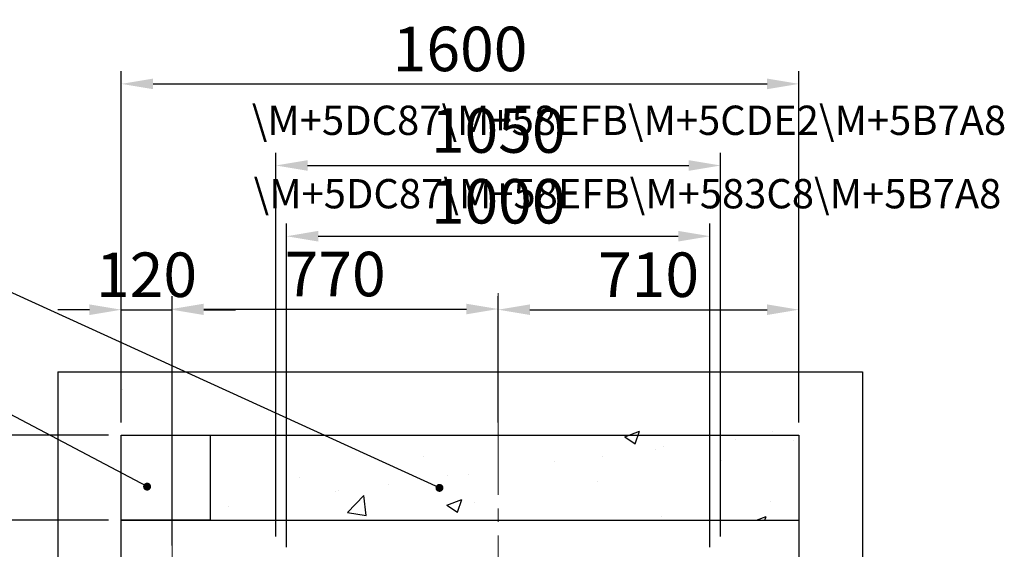
# Model space of a CAD drawing. Units: inches. Extents: x -1484 to 74110, y 6 to 13567.
# Drawn here: x 50586 to 52911, y 7962 to 9211 of the extents above; entities that cross this region are included whole.
import ezdxf

# ---------------------------------------------------------------- set-up
doc = ezdxf.new("R2010")
doc.units = ezdxf.units.IN
doc.header["$MEASUREMENT"] = 0
doc.linetypes.add('CENTER2', pattern=[28.575, 19.05, -3.175, 3.175, -3.175])
doc.layers.add('CL', color=1, linetype='CENTER2')
doc.layers.add('TEXT_35', color=1, linetype='Continuous', lineweight=25)
doc.layers.add('实线', color=7, linetype='Continuous', lineweight=25)
doc.styles.get("Standard").update_dxf_attribs({"font": 'simsun.ttc'})
doc.dimstyles.new('副本 直线标注---計劃圖直徑', dxfattribs={"dimscale": 30, "dimtxt": 3.5, "dimasz": 2.5, "dimexe": 1, "dimexo": 1, "dimgap": 1, "dimtad": 1, "dimtoh": 1, "dimdec": 1, "dimdsep": 46, "dimtxsty": 'Standard', "dimcen": 0.1, "dimclrd": 6, "dimclre": 6, "dimclrt": 6, "dimadec": 0, "dimazin": 0, "dimtfac": 1, "dimtdec": 1, "dimtix": 1, "dimtmove": 1, "dimatfit": 0, "dimfxl": 0, "dimtolj": 1, "dimtzin": 0, "dimarcsym": 0})
doc.dimstyles.new('直线标注---計劃圖', dxfattribs={"dimscale": 30, "dimtxt": 3.5, "dimasz": 2.5, "dimexe": 1, "dimexo": 1, "dimgap": 1, "dimtad": 1, "dimdec": 1, "dimdsep": 46, "dimtxsty": 'Standard', "dimcen": 0.1, "dimclrd": 6, "dimclre": 6, "dimclrt": 6, "dimadec": 0, "dimazin": 0, "dimtfac": 1, "dimtdec": 1, "dimtix": 1, "dimtmove": 0, "dimatfit": 0, "dimfxl": 0, "dimtolj": 1, "dimtzin": 0, "dimarcsym": 0})

# ---------------------------------------------------------------- blocks, each defined once
blk = doc.blocks.new('*D206')
at = {"color": 6, "lineweight": -2}
for p, q in [((50826.1, 8261), (50826.1, 8557.2)), ((50946, 8264.6), (50946, 8557.2)), ((50751.1, 8527.2), (50676.1, 8527.2)), ((50826.1, 8527.2), (50946, 8527.2)), ((51021, 8527.2), (51096, 8527.2))]:
    blk.add_line(p, q, dxfattribs=at)
at = {"color": 6}
for points in [[(50751.1, 8514.7), (50751.1, 8539.7), (50826.1, 8527.2)], [(51021, 8539.7), (51021, 8514.7), (50946, 8527.2)]]:
    blk.add_solid(points, dxfattribs=at)
at = {"layer": 'Defpoints', "color": 0}
for p in [(50946, 8527.2), (50826.1, 8231), (50946, 8234.6)]:
    blk.add_point(p, dxfattribs=at)
at = {"color": 6, "insert": (50885.8, 8609.7), "char_height": 105, "attachment_point": 5}
blk.add_mtext('\\A1;120', dxfattribs=at)
blk = doc.blocks.new('*D207')
at = {"color": 6, "lineweight": -2}
for p, q in [((50946, 7970.6), (50946, 8558.9)), ((51716.1, 8262.8), (51716.1, 8558.9)), ((51021, 8528.9), (51641.1, 8528.9))]:
    blk.add_line(p, q, dxfattribs=at)
at = {"color": 6}
for points in [[(51021, 8541.4), (51021, 8516.4), (50946, 8528.9)], [(51641.1, 8516.4), (51641.1, 8541.4), (51716.1, 8528.9)]]:
    blk.add_solid(points, dxfattribs=at)
at = {"layer": 'Defpoints', "color": 0}
for p in [(51716.1, 8528.9), (51716.1, 8232.8), (50946, 7940.6)]:
    blk.add_point(p, dxfattribs=at)
at = {"color": 6, "insert": (51331.1, 8611.4), "char_height": 105, "attachment_point": 5}
blk.add_mtext('\\A1;770', dxfattribs=at)
blk = doc.blocks.new('*D208')
at = {"color": 6, "lineweight": -2}
for p, q in [((51716.1, 8261.2), (51716.1, 8557.3)), ((52426.1, 8261), (52426.1, 8557.3)), ((51791.1, 8527.3), (52351.1, 8527.3))]:
    blk.add_line(p, q, dxfattribs=at)
at = {"color": 6}
for points in [[(51791.1, 8539.8), (51791.1, 8514.8), (51716.1, 8527.3)], [(52351.1, 8514.8), (52351.1, 8539.8), (52426.1, 8527.3)]]:
    blk.add_solid(points, dxfattribs=at)
at = {"layer": 'Defpoints', "color": 0}
for p in [(52426.1, 8527.3), (51716.1, 8231.2), (52426.1, 8231)]:
    blk.add_point(p, dxfattribs=at)
at = {"color": 6, "insert": (52071.1, 8609.8), "char_height": 105, "attachment_point": 5}
blk.add_mtext('\\A1;710', dxfattribs=at)
blk = doc.blocks.new('*D209')
at = {"color": 6, "lineweight": -2}
for p, q in [((50826.1, 8261), (50826.1, 9090)), ((52426.1, 8261), (52426.1, 9090)), ((50901.1, 9060), (52351.1, 9060))]:
    blk.add_line(p, q, dxfattribs=at)
at = {"color": 6}
for points in [[(50901.1, 9072.5), (50901.1, 9047.5), (50826.1, 9060)], [(52351.1, 9047.5), (52351.1, 9072.5), (52426.1, 9060)]]:
    blk.add_solid(points, dxfattribs=at)
at = {"layer": 'Defpoints', "color": 0}
for p in [(52426.1, 9060), (50826.1, 8231), (52426.1, 8231)]:
    blk.add_point(p, dxfattribs=at)
at = {"color": 6, "insert": (51626.1, 9142.5), "char_height": 105, "attachment_point": 5}
blk.add_mtext('\\A1;1600', dxfattribs=at)
blk = doc.blocks.new('*D210')
at = {"color": 6, "lineweight": -2}
for p, q in [((50796.1, 8231), (49500.7, 8231)), ((49530.7, 6506), (49530.7, 8156)), ((50796.1, 6431), (49500.7, 6431))]:
    blk.add_line(p, q, dxfattribs=at)
at = {"color": 6}
for points in [[(49543.2, 8156), (49518.2, 8156), (49530.7, 8231)], [(49518.2, 6506), (49543.2, 6506), (49530.7, 6431)]]:
    blk.add_solid(points, dxfattribs=at)
at = {"layer": 'Defpoints', "color": 0}
for p in [(49530.7, 8231), (50826.1, 8231), (50826.1, 6431)]:
    blk.add_point(p, dxfattribs=at)
at = {"color": 6, "insert": (49448.2, 7331), "char_height": 105, "attachment_point": 5, "rotation": 90}
blk.add_mtext('\\A1;1800', dxfattribs=at)
blk = doc.blocks.new('*D211')
at = {"color": 6, "lineweight": -2}
for p, q in [((51191.1, 7992), (51191.1, 8897.5)), ((52241.1, 7992), (52241.1, 8897.5)), ((51266.1, 8867.5), (52166.1, 8867.5))]:
    blk.add_line(p, q, dxfattribs=at)
at = {"color": 6}
for points in [[(51266.1, 8880), (51266.1, 8855), (51191.1, 8867.5)], [(52166.1, 8855), (52166.1, 8880), (52241.1, 8867.5)]]:
    blk.add_solid(points, dxfattribs=at)
at = {"layer": 'Defpoints', "color": 0}
for p in [(52241.1, 8867.5), (51191.1, 7962), (52241.1, 7962)]:
    blk.add_point(p, dxfattribs=at)
at = {"color": 6, "insert": (51716.1, 8950), "char_height": 105, "attachment_point": 5}
blk.add_mtext('\\A1;1050', dxfattribs=at)
blk = doc.blocks.new('*D212')
at = {"color": 6, "lineweight": -2}
for p, q in [((51216.1, 7967), (51216.1, 8730.6)), ((52216.1, 7967), (52216.1, 8730.6)), ((51291.1, 8700.6), (52141.1, 8700.6))]:
    blk.add_line(p, q, dxfattribs=at)
at = {"color": 6}
for points in [[(51291.1, 8713.1), (51291.1, 8688.1), (51216.1, 8700.6)], [(52141.1, 8688.1), (52141.1, 8713.1), (52216.1, 8700.6)]]:
    blk.add_solid(points, dxfattribs=at)
at = {"layer": 'Defpoints', "color": 0}
for p in [(52216.1, 8700.6), (51216.1, 7937), (52216.1, 7937)]:
    blk.add_point(p, dxfattribs=at)
at = {"color": 6, "insert": (51716.1, 8783.1), "char_height": 105, "attachment_point": 5}
blk.add_mtext('\\A1;1000', dxfattribs=at)
blk = doc.blocks.new('*D213')
at = {"color": 6, "lineweight": -2}
for p, q in [((49704.4, 8306), (49704.4, 8381)), ((50796.1, 8231), (49674.4, 8231)), ((49704.4, 8031), (49704.4, 8231)), ((50796.1, 8031), (49674.4, 8031)), ((49704.4, 7956), (49704.4, 7881))]:
    blk.add_line(p, q, dxfattribs=at)
at = {"color": 6}
for points in [[(49691.9, 8306), (49716.9, 8306), (49704.4, 8231)], [(49716.9, 7956), (49691.9, 7956), (49704.4, 8031)]]:
    blk.add_solid(points, dxfattribs=at)
at = {"layer": 'Defpoints', "color": 0}
for p in [(49704.4, 8231), (50826.1, 8231), (50826.1, 8031)]:
    blk.add_point(p, dxfattribs=at)
at = {"color": 6, "insert": (49621.9, 8131), "char_height": 105, "attachment_point": 5, "rotation": 90}
blk.add_mtext('\\A1;200', dxfattribs=at)
blk = doc.blocks.new('*D214')
at = {"color": 6, "lineweight": -2}
for p, q in [((50796.1, 8031), (49674.4, 8031)), ((49704.4, 7956), (49704.4, 6504.9)), ((50714.2, 6429.9), (49674.4, 6429.9))]:
    blk.add_line(p, q, dxfattribs=at)
at = {"color": 6}
for points in [[(49716.9, 7956), (49691.9, 7956), (49704.4, 8031)], [(49691.9, 6504.9), (49716.9, 6504.9), (49704.4, 6429.9)]]:
    blk.add_solid(points, dxfattribs=at)
at = {"layer": 'Defpoints', "color": 0}
for p in [(50826.1, 8031), (49704.4, 6429.9), (50744.2, 6429.9)]:
    blk.add_point(p, dxfattribs=at)
at = {"color": 6, "insert": (49621.9, 7230.4), "char_height": 105, "attachment_point": 5, "rotation": 90}
blk.add_mtext('\\A1;1601', dxfattribs=at)

msp = doc.modelspace()

# ---------------------------------------------------------------- hatches: boundary and pattern name
h = msp.add_hatch()
h.set_pattern_fill('AR-CONC', color=256, scale=50)
h.set_pattern_definition([(50, (50826.08, 8031.04), (358.63, -31.376), [37.5, -412.5]), (355, (50826.08, 8031.04), (-69.376, 376.1), [30, -330]), (100.451, (50855.96, 8028.43), (289.254, 344.72), [31.87, -350.57]), (46.184, (50826.1, 8131.04), (533.62, -82.76), [56.25, -618.75]), (96.636, (50870.55, 8124.14), (467.33, 487.06), [47.8, -525.86]), (351.184, (50826.1, 8131.04), (467.33, 487.06), [45, -495]), (21, (50876.08, 8106.04), (298.454, -201.31), [37.5, -412.5]), (326, (50876.08, 8106.04), (121.66, 362.575), [30, -330]), (71.451, (50900.95, 8089.26), (420.11, 161.266), [31.87, -350.57]), (37.5, (50826.08, 8031.04), (6.08, 166.447), [0, -326, 0, -335, 0, -331.25]), (7.5, (50826.08, 8031.04), (131.535, 197.206), [0, -191, 0, -318.5, 0, -126.25]), (327.5, (50714.58, 8031.04), (266.911, -11.277), [0, -125, 0, -390, 0, -517.5]), (317.5, (50664.58, 8031.04), (291.593, 50.052), [0, -162.5, 0, -259, 0, -367.5])])
h.paths.add_polyline_path([(51716.08, 8031.04), (52426.08, 8031.04), (52426.08, 8241.04), (51716.08, 8241.04)])
h.paths.add_polyline_path([(50826.08, 8241.04), (50826.08, 8241.02), (50946.02, 8241.02), (50946.02, 8241.04)])
h.paths.add_polyline_path([(50946.02, 8241.04), (51716.08, 8241.04), (51716.08, 8031.04), (51036.08, 8031.04), (51036.08, 8241.02), (50946.02, 8241.02)])

# ---------------------------------------------------------------- linework, layer by layer
for p, q in [((50676.08, 8381.02), (52576.08, 8381.02)), ((50676.08, 8381.02), (50676.08, 6281.02)), ((52576.08, 8381.02), (52576.08, 6281.02)), ((50826.08, 8231.02), (52426.08, 8231.02)), ((50826.08, 6431.02), (50826.08, 8231.02)), ((52426.08, 8231.02), (52426.08, 6431.02)), ((50826.08, 8031.02), (52426.08, 8031.02))]:
    msp.add_line(p, q)
msp.add_lwpolyline([(50826.08, 8031.04), (50826.08, 8231.02), (51036.08, 8231.02), (51036.08, 8031.04), (50826.08, 8031.04), (50826.08, 8231.04)])
at = {"layer": 'CL', "lineweight": 0, "ltscale": 10}
for p, q in [((51716.08, 8566.36), (51716.08, 6339.94)), ((50946.02, 8286.2), (50946.08, 6793.99)), ((50946.08, 6793.99), (50946.02, 8286.2))]:
    msp.add_line(p, q, dxfattribs=at)
at = {"layer": 'TEXT_35', "linetype": 'Continuous'}
for p, q in [((50828.8, 8338.44), (50828.8, 8338.44)), ((50826.53, 8287.61), (50826.53, 8287.61))]:
    msp.add_line(p, q, dxfattribs=at)

# ---------------------------------------------------------------- texts
at = {"layer": '实线', "color": 3, "char_height": 69.12, "width": 573.6531, "attachment_point": 1}
for s, insert in [('{\\fDengXian|b0|i0|c134|p2;\\fDengXian|b0|i0|c134|p2;\\M+5DC87\\fDengXian|b0|i0|c134|p2;\\M+58EFB\\M+5CDE2\\M+5B7A8}', (51134.15, 9008.7)), ('{\\fDengXian|b0|i0|c134|p2;\\fDengXian|b0|i0|c134|p2;\\M+5DC87\\fDengXian|b0|i0|c134|p2;\\M+58EFB\\M+583C8\\M+5B7A8}', (51138.4, 8835.52))]:
    msp.add_mtext(s, dxfattribs=dict(at, insert=insert))

# ---------------------------------------------------------------- dimensions: what is measured, and where the dimension line sits
for base, p1, p2, dimstyle, override, picture, middle in [((52426.08, 9060.04), (50826.08, 8231), (52426.08, 8231), '直线标注---計劃圖', {"dimdec": 0}, '*D209', (51626.08, 9142.54)), ((51716.08, 8528.9), (50946.03, 7940.62), (51716.08, 8232.78), '副本 直线标注---計劃圖直徑', {"dimdec": 0, "dimtdec": 0}, '*D207', (51331.05, 8611.4)), ((52426.08, 8527.3), (51716.08, 8231.18), (52426.08, 8231), '副本 直线标注---計劃圖直徑', {"dimdec": 0, "dimtdec": 0}, '*D208', (52071.08, 8609.8))]:
    dim = msp.add_linear_dim(base=base, p1=p1, p2=p2, dimstyle=dimstyle, override=override)
    dim.commit()
    dim.dimension.update_dxf_attribs({"geometry": picture, "text_midpoint": middle})
for base, p1, p2, picture, middle in [((52241.08, 8867.5), (51191.08, 7962.02), (52241.08, 7962.02), '*D211', (51716.08, 8950)), ((52216.08, 8700.56), (51216.08, 7937.02), (52216.08, 7937.02), '*D212', (51716.08, 8783.06))]:
    dim = msp.add_linear_dim(base=base, p1=p1, p2=p2, dimstyle='副本 直线标注---計劃圖直徑')
    dim.commit()
    dim.dimension.update_dxf_attribs({"geometry": picture, "text_midpoint": middle})
dim = msp.add_linear_dim(base=(50946.02, 8527.16), p1=(50826.08, 8231), p2=(50946.02, 8234.6), dimstyle='副本 直线标注---計劃圖直徑', override={"dimdec": 0, "dimtxsty": 'Standard', "dimtdec": 0})
dim.commit()
dim.dimension.update_dxf_attribs({"geometry": '*D206', "text_midpoint": (50885.84, 8527.16), "dimtype": 160})
for base, p2, picture, middle in [((49704.4, 8231.04), (50826.08, 8231.04), '*D213', (49621.9, 8131.03)), ((49704.43, 6429.86), (50744.16, 6429.86), '*D214', (49621.93, 7230.44))]:
    dim = msp.add_linear_dim(base=base, p1=(50826.08, 8031.02), p2=p2, angle=90, dimstyle='直线标注---計劃圖', override={"dimdec": 0})
    dim.commit()
    dim.dimension.update_dxf_attribs({"geometry": picture, "text_midpoint": middle})
dim = msp.add_linear_dim(base=(49530.7, 8231), p1=(50826.08, 6431), p2=(50826.08, 8231), angle=90, dimstyle='副本 直线标注---計劃圖直徑')
dim.commit()
dim.dimension.update_dxf_attribs({"geometry": '*D210', "text_midpoint": (49448.2, 7331)})

# ---------------------------------------------------------------- leaders
at = {"layer": '实线'}
for points in [[(51577.42, 8106.86), (50176.44, 8745.45), (49754.38, 8745.45)], [(50887.12, 8109.85), (50176.44, 8485.05), (49754.38, 8485.05)]]:
    msp.add_leader(points, dimstyle='直线标注---計劃圖', override={"dimtad": 0, "dimldrblk": 'DotSmall'}, dxfattribs=at)

doc.saveas('drawing.dxf')
